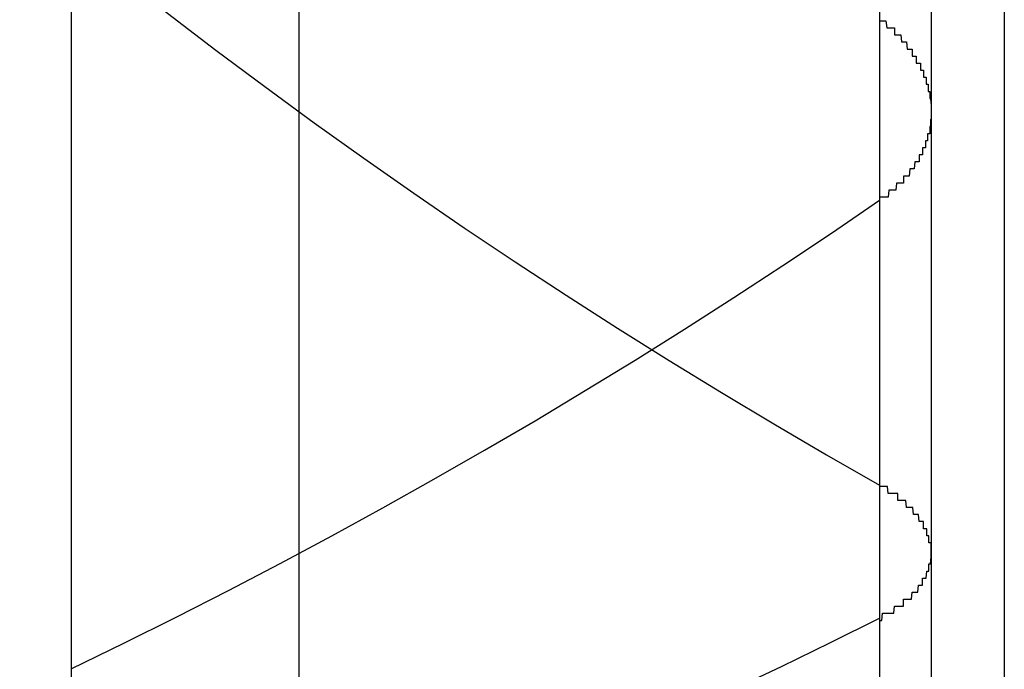
# Model space of a CAD drawing. Extents: x -243 to 1319, y 5823 to 8972.
# Drawn here: x 735 to 736, y 7390 to 7390 of the extents above; entities that cross this region are included whole.
import ezdxf

# ---------------------------------------------------------------- set-up
doc = ezdxf.new("R2010")
doc.units = 0
doc.linetypes.add('ACAD_ISO02W100', pattern=[15, 12, -3])
for name, color, linetype in [('HIDDEN__ISO_', 9, 'ACAD_ISO02W100'), ('HIDDEN_NARROW__ISO_', 9, 'CONTINUOUS'), ('VISIBLE__ISO_', 7, 'CONTINUOUS'), ('VISIBLE_NARROW__ISO_', 7, 'CONTINUOUS')]:
    doc.layers.add(name, color=color, linetype=linetype)

msp = doc.modelspace()

# ---------------------------------------------------------------- linework, layer by layer
at = {"layer": 'HIDDEN__ISO_'}
msp.add_line((734.9324, 7377.2149), (734.9324, 7417.2149), dxfattribs=at)
for points in [[(736.152, 7390.47, 0), (736.153, 7390.47, 0), (736.154, 7390.47, 0), (736.155, 7390.47, 0), (736.156, 7390.47, 0), (736.156, 7390.47, 0), (736.157, 7390.47, 0), (736.158, 7390.47, 0), (736.159, 7390.47, 0), (736.16, 7390.47, 0), (736.161, 7390.47, 0), (736.161, 7390.47, 0), (736.162, 7390.46, 0), (736.163, 7390.46, 0), (736.164, 7390.46, 0), (736.165, 7390.46, 0), (736.166, 7390.46, 0), (736.166, 7390.46, 0), (736.167, 7390.46, 0), (736.168, 7390.46, 0), (736.169, 7390.46, 0), (736.17, 7390.46, 0), (736.17, 7390.46, 0), (736.171, 7390.46, 0), (736.172, 7390.46, 0), (736.173, 7390.46, 0), (736.173, 7390.45, 0), (736.174, 7390.45, 0), (736.175, 7390.45, 0), (736.176, 7390.45, 0), (736.176, 7390.45, 0), (736.177, 7390.45, 0), (736.178, 7390.45, 0), (736.179, 7390.45, 0), (736.179, 7390.45, 0), (736.18, 7390.45, 0), (736.181, 7390.45, 0), (736.182, 7390.45, 0), (736.182, 7390.45, 0), (736.183, 7390.44, 0), (736.184, 7390.44, 0), (736.184, 7390.44, 0), (736.185, 7390.44, 0), (736.186, 7390.44, 0), (736.186, 7390.44, 0), (736.187, 7390.44, 0), (736.188, 7390.44, 0), (736.188, 7390.44, 0), (736.189, 7390.44, 0), (736.19, 7390.44, 0), (736.19, 7390.44, 0), (736.191, 7390.43, 0), (736.192, 7390.43, 0), (736.192, 7390.43, 0), (736.193, 7390.43, 0), (736.193, 7390.43, 0), (736.194, 7390.43, 0), (736.195, 7390.43, 0), (736.195, 7390.43, 0), (736.196, 7390.43, 0), (736.196, 7390.43, 0), (736.197, 7390.43, 0), (736.198, 7390.43, 0), (736.198, 7390.42, 0), (736.199, 7390.42, 0), (736.199, 7390.42, 0), (736.2, 7390.42, 0), (736.2, 7390.42, 0), (736.201, 7390.42, 0), (736.201, 7390.42, 0), (736.202, 7390.42, 0), (736.202, 7390.42, 0), (736.203, 7390.42, 0), (736.203, 7390.42, 0), (736.204, 7390.42, 0), (736.204, 7390.41, 0), (736.205, 7390.41, 0), (736.205, 7390.41, 0), (736.206, 7390.41, 0), (736.206, 7390.41, 0), (736.207, 7390.41, 0), (736.207, 7390.41, 0), (736.208, 7390.41, 0), (736.208, 7390.41, 0), (736.209, 7390.41, 0), (736.209, 7390.41, 0), (736.21, 7390.41, 0), (736.21, 7390.4, 0), (736.21, 7390.4, 0), (736.211, 7390.4, 0), (736.211, 7390.4, 0), (736.212, 7390.4, 0), (736.212, 7390.4, 0), (736.212, 7390.4, 0), (736.213, 7390.4, 0), (736.213, 7390.4, 0), (736.214, 7390.4, 0), (736.214, 7390.4, 0), (736.214, 7390.39, 0), (736.215, 7390.39, 0), (736.215, 7390.39, 0), (736.215, 7390.39, 0), (736.216, 7390.39, 0), (736.216, 7390.39, 0), (736.216, 7390.39, 0), (736.217, 7390.39, 0), (736.217, 7390.39, 0), (736.217, 7390.39, 0), (736.218, 7390.39, 0), (736.218, 7390.39, 0), (736.218, 7390.38, 0), (736.218, 7390.38, 0), (736.219, 7390.38, 0), (736.219, 7390.38, 0), (736.219, 7390.38, 0), (736.219, 7390.38, 0), (736.22, 7390.38, 0), (736.22, 7390.38, 0), (736.22, 7390.38, 0), (736.22, 7390.38, 0), (736.221, 7390.38, 0), (736.221, 7390.37, 0), (736.221, 7390.37, 0), (736.221, 7390.37, 0), (736.222, 7390.37, 0), (736.222, 7390.37, 0), (736.222, 7390.37, 0), (736.222, 7390.37, 0), (736.222, 7390.37, 0), (736.222, 7390.37, 0), (736.223, 7390.37, 0), (736.223, 7390.37, 0), (736.223, 7390.37, 0), (736.223, 7390.36, 0), (736.223, 7390.36, 0), (736.223, 7390.36, 0), (736.224, 7390.36, 0), (736.224, 7390.36, 0), (736.224, 7390.36, 0), (736.224, 7390.36, 0), (736.224, 7390.36, 0), (736.224, 7390.36, 0), (736.224, 7390.36, 0), (736.224, 7390.36, 0), (736.224, 7390.36, 0), (736.225, 7390.35, 0), (736.225, 7390.35, 0), (736.225, 7390.35, 0), (736.225, 7390.35, 0), (736.225, 7390.35, 0), (736.225, 7390.35, 0), (736.225, 7390.35, 0), (736.225, 7390.35, 0), (736.225, 7390.35, 0), (736.225, 7390.35, 0), (736.225, 7390.35, 0), (736.225, 7390.34, 0), (736.225, 7390.34, 0), (736.225, 7390.34, 0), (736.225, 7390.34, 0), (736.225, 7390.34, 0), (736.225, 7390.34, 0), (736.225, 7390.34, 0), (736.225, 7390.34, 0), (736.225, 7390.34, 0), (736.225, 7390.34, 0), (736.225, 7390.34, 0), (736.225, 7390.34, 0), (736.225, 7390.33, 0), (736.225, 7390.33, 0), (736.225, 7390.33, 0), (736.225, 7390.33, 0), (736.225, 7390.33, 0), (736.225, 7390.33, 0), (736.225, 7390.33, 0), (736.225, 7390.33, 0), (736.225, 7390.33, 0), (736.225, 7390.33, 0), (736.224, 7390.33, 0), (736.224, 7390.33, 0), (736.224, 7390.32, 0), (736.224, 7390.32, 0), (736.224, 7390.32, 0), (736.224, 7390.32, 0), (736.224, 7390.32, 0), (736.224, 7390.32, 0), (736.223, 7390.32, 0), (736.223, 7390.32, 0), (736.223, 7390.32, 0), (736.223, 7390.32, 0), (736.223, 7390.32, 0), (736.223, 7390.32, 0), (736.223, 7390.31, 0), (736.222, 7390.31, 0), (736.222, 7390.31, 0), (736.222, 7390.31, 0), (736.222, 7390.31, 0), (736.222, 7390.31, 0), (736.221, 7390.31, 0), (736.221, 7390.31, 0), (736.221, 7390.31, 0), (736.221, 7390.31, 0), (736.22, 7390.31, 0), (736.22, 7390.31, 0), (736.22, 7390.3, 0), (736.22, 7390.3, 0), (736.219, 7390.3, 0), (736.219, 7390.3, 0), (736.219, 7390.3, 0), (736.219, 7390.3, 0), (736.218, 7390.3, 0), (736.218, 7390.3, 0), (736.218, 7390.3, 0), (736.218, 7390.3, 0), (736.217, 7390.3, 0), (736.217, 7390.3, 0), (736.217, 7390.29, 0), (736.216, 7390.29, 0), (736.216, 7390.29, 0), (736.216, 7390.29, 0), (736.215, 7390.29, 0), (736.215, 7390.29, 0), (736.215, 7390.29, 0), (736.214, 7390.29, 0), (736.214, 7390.29, 0), (736.213, 7390.29, 0), (736.213, 7390.29, 0), (736.213, 7390.28, 0), (736.212, 7390.28, 0), (736.212, 7390.28, 0), (736.212, 7390.28, 0), (736.211, 7390.28, 0), (736.211, 7390.28, 0), (736.21, 7390.28, 0), (736.21, 7390.28, 0), (736.209, 7390.28, 0), (736.209, 7390.28, 0), (736.209, 7390.28, 0), (736.208, 7390.28, 0), (736.208, 7390.27, 0), (736.207, 7390.27, 0), (736.207, 7390.27, 0), (736.206, 7390.27, 0), (736.206, 7390.27, 0), (736.205, 7390.27, 0), (736.205, 7390.27, 0), (736.204, 7390.27, 0), (736.204, 7390.27, 0), (736.203, 7390.27, 0), (736.203, 7390.27, 0), (736.202, 7390.27, 0), (736.202, 7390.27, 0), (736.201, 7390.26, 0), (736.201, 7390.26, 0), (736.2, 7390.26, 0), (736.199, 7390.26, 0), (736.199, 7390.26, 0), (736.198, 7390.26, 0), (736.198, 7390.26, 0), (736.197, 7390.26, 0), (736.197, 7390.26, 0), (736.196, 7390.26, 0), (736.195, 7390.26, 0), (736.195, 7390.26, 0), (736.194, 7390.25, 0), (736.194, 7390.25, 0), (736.193, 7390.25, 0), (736.192, 7390.25, 0), (736.192, 7390.25, 0), (736.191, 7390.25, 0), (736.19, 7390.25, 0), (736.19, 7390.25, 0), (736.189, 7390.25, 0), (736.188, 7390.25, 0), (736.188, 7390.25, 0), (736.187, 7390.25, 0), (736.186, 7390.25, 0), (736.186, 7390.24, 0), (736.185, 7390.24, 0), (736.184, 7390.24, 0), (736.184, 7390.24, 0), (736.183, 7390.24, 0), (736.182, 7390.24, 0), (736.181, 7390.24, 0), (736.181, 7390.24, 0), (736.18, 7390.24, 0), (736.179, 7390.24, 0), (736.178, 7390.24, 0), (736.178, 7390.24, 0), (736.177, 7390.24, 0), (736.176, 7390.24, 0), (736.175, 7390.23, 0), (736.175, 7390.23, 0), (736.174, 7390.23, 0), (736.173, 7390.23, 0), (736.172, 7390.23, 0), (736.172, 7390.23, 0), (736.171, 7390.23, 0), (736.17, 7390.23, 0), (736.169, 7390.23, 0), (736.168, 7390.23, 0), (736.168, 7390.23, 0), (736.167, 7390.23, 0), (736.166, 7390.23, 0), (736.165, 7390.23, 0), (736.164, 7390.22, 0), (736.163, 7390.22, 0), (736.163, 7390.22, 0), (736.162, 7390.22, 0), (736.161, 7390.22, 0), (736.16, 7390.22, 0), (736.159, 7390.22, 0), (736.158, 7390.22, 0), (736.157, 7390.22, 0), (736.156, 7390.22, 0), (736.156, 7390.22, 0), (736.155, 7390.22, 0), (736.154, 7390.22, 0), (736.153, 7390.22, 0), (736.152, 7390.22, 0)], [(736.152, 7389.62, 0), (736.153, 7389.62, 0), (736.154, 7389.62, 0), (736.155, 7389.62, 0), (736.156, 7389.63, 0), (736.156, 7389.63, 0), (736.157, 7389.63, 0), (736.158, 7389.63, 0), (736.159, 7389.63, 0), (736.16, 7389.63, 0), (736.161, 7389.63, 0), (736.161, 7389.63, 0), (736.162, 7389.63, 0), (736.163, 7389.63, 0), (736.164, 7389.63, 0), (736.165, 7389.63, 0), (736.166, 7389.63, 0), (736.166, 7389.63, 0), (736.167, 7389.63, 0), (736.168, 7389.63, 0), (736.169, 7389.63, 0), (736.17, 7389.63, 0), (736.17, 7389.63, 0), (736.171, 7389.63, 0), (736.172, 7389.63, 0), (736.173, 7389.64, 0), (736.173, 7389.64, 0), (736.174, 7389.64, 0), (736.175, 7389.64, 0), (736.176, 7389.64, 0), (736.176, 7389.64, 0), (736.177, 7389.64, 0), (736.178, 7389.64, 0), (736.179, 7389.64, 0), (736.179, 7389.64, 0), (736.18, 7389.64, 0), (736.181, 7389.64, 0), (736.182, 7389.64, 0), (736.182, 7389.64, 0), (736.183, 7389.64, 0), (736.184, 7389.64, 0), (736.184, 7389.64, 0), (736.185, 7389.64, 0), (736.186, 7389.64, 0), (736.186, 7389.65, 0), (736.187, 7389.65, 0), (736.188, 7389.65, 0), (736.188, 7389.65, 0), (736.189, 7389.65, 0), (736.19, 7389.65, 0), (736.19, 7389.65, 0), (736.191, 7389.65, 0), (736.192, 7389.65, 0), (736.192, 7389.65, 0), (736.193, 7389.65, 0), (736.194, 7389.65, 0), (736.194, 7389.65, 0), (736.195, 7389.65, 0), (736.195, 7389.65, 0), (736.196, 7389.65, 0), (736.197, 7389.65, 0), (736.197, 7389.65, 0), (736.198, 7389.66, 0), (736.198, 7389.66, 0), (736.199, 7389.66, 0), (736.199, 7389.66, 0), (736.2, 7389.66, 0), (736.201, 7389.66, 0), (736.201, 7389.66, 0), (736.202, 7389.66, 0), (736.202, 7389.66, 0), (736.203, 7389.66, 0), (736.203, 7389.66, 0), (736.204, 7389.66, 0), (736.204, 7389.66, 0), (736.205, 7389.66, 0), (736.205, 7389.66, 0), (736.206, 7389.66, 0), (736.206, 7389.66, 0), (736.207, 7389.67, 0), (736.207, 7389.67, 0), (736.208, 7389.67, 0), (736.208, 7389.67, 0), (736.209, 7389.67, 0), (736.209, 7389.67, 0), (736.209, 7389.67, 0), (736.21, 7389.67, 0), (736.21, 7389.67, 0), (736.211, 7389.67, 0), (736.211, 7389.67, 0), (736.212, 7389.67, 0), (736.212, 7389.67, 0), (736.212, 7389.67, 0), (736.213, 7389.67, 0), (736.213, 7389.67, 0), (736.213, 7389.68, 0), (736.214, 7389.68, 0), (736.214, 7389.68, 0), (736.215, 7389.68, 0), (736.215, 7389.68, 0), (736.215, 7389.68, 0), (736.216, 7389.68, 0), (736.216, 7389.68, 0), (736.216, 7389.68, 0), (736.217, 7389.68, 0), (736.217, 7389.68, 0), (736.217, 7389.68, 0), (736.218, 7389.68, 0), (736.218, 7389.68, 0), (736.218, 7389.68, 0), (736.218, 7389.68, 0), (736.219, 7389.69, 0), (736.219, 7389.69, 0), (736.219, 7389.69, 0), (736.22, 7389.69, 0), (736.22, 7389.69, 0), (736.22, 7389.69, 0), (736.22, 7389.69, 0), (736.22, 7389.69, 0), (736.221, 7389.69, 0), (736.221, 7389.69, 0), (736.221, 7389.69, 0), (736.221, 7389.69, 0), (736.222, 7389.69, 0), (736.222, 7389.69, 0), (736.222, 7389.69, 0), (736.222, 7389.69, 0), (736.222, 7389.7, 0), (736.223, 7389.7, 0), (736.223, 7389.7, 0), (736.223, 7389.7, 0), (736.223, 7389.7, 0), (736.223, 7389.7, 0), (736.223, 7389.7, 0), (736.224, 7389.7, 0), (736.224, 7389.7, 0), (736.224, 7389.7, 0), (736.224, 7389.7, 0), (736.224, 7389.7, 0), (736.224, 7389.7, 0), (736.224, 7389.7, 0), (736.224, 7389.7, 0), (736.224, 7389.7, 0), (736.225, 7389.71, 0), (736.225, 7389.71, 0), (736.225, 7389.71, 0), (736.225, 7389.71, 0), (736.225, 7389.71, 0), (736.225, 7389.71, 0), (736.225, 7389.71, 0), (736.225, 7389.71, 0), (736.225, 7389.71, 0), (736.225, 7389.71, 0), (736.225, 7389.71, 0), (736.225, 7389.71, 0), (736.225, 7389.71, 0), (736.225, 7389.71, 0), (736.225, 7389.71, 0), (736.225, 7389.71, 0), (736.225, 7389.72, 0), (736.225, 7389.72, 0), (736.225, 7389.72, 0), (736.225, 7389.72, 0), (736.225, 7389.72, 0), (736.225, 7389.72, 0), (736.225, 7389.72, 0), (736.225, 7389.72, 0), (736.225, 7389.72, 0), (736.225, 7389.72, 0), (736.225, 7389.72, 0), (736.225, 7389.72, 0), (736.225, 7389.72, 0), (736.225, 7389.72, 0), (736.225, 7389.72, 0), (736.225, 7389.72, 0), (736.225, 7389.73, 0), (736.224, 7389.73, 0), (736.224, 7389.73, 0), (736.224, 7389.73, 0), (736.224, 7389.73, 0), (736.224, 7389.73, 0), (736.224, 7389.73, 0), (736.224, 7389.73, 0), (736.224, 7389.73, 0), (736.223, 7389.73, 0), (736.223, 7389.73, 0), (736.223, 7389.73, 0), (736.223, 7389.73, 0), (736.223, 7389.73, 0), (736.223, 7389.73, 0), (736.222, 7389.73, 0), (736.222, 7389.74, 0), (736.222, 7389.74, 0), (736.222, 7389.74, 0), (736.222, 7389.74, 0), (736.222, 7389.74, 0), (736.221, 7389.74, 0), (736.221, 7389.74, 0), (736.221, 7389.74, 0), (736.221, 7389.74, 0), (736.22, 7389.74, 0), (736.22, 7389.74, 0), (736.22, 7389.74, 0), (736.22, 7389.74, 0), (736.219, 7389.74, 0), (736.219, 7389.74, 0), (736.219, 7389.74, 0), (736.219, 7389.75, 0), (736.218, 7389.75, 0), (736.218, 7389.75, 0), (736.218, 7389.75, 0), (736.217, 7389.75, 0), (736.217, 7389.75, 0), (736.217, 7389.75, 0), (736.217, 7389.75, 0), (736.216, 7389.75, 0), (736.216, 7389.75, 0), (736.216, 7389.75, 0), (736.215, 7389.75, 0), (736.215, 7389.75, 0), (736.215, 7389.75, 0), (736.214, 7389.75, 0), (736.214, 7389.76, 0), (736.213, 7389.76, 0), (736.213, 7389.76, 0), (736.213, 7389.76, 0), (736.212, 7389.76, 0), (736.212, 7389.76, 0), (736.211, 7389.76, 0), (736.211, 7389.76, 0), (736.211, 7389.76, 0), (736.21, 7389.76, 0), (736.21, 7389.76, 0), (736.209, 7389.76, 0), (736.209, 7389.76, 0), (736.209, 7389.76, 0), (736.208, 7389.76, 0), (736.208, 7389.76, 0), (736.207, 7389.77, 0), (736.207, 7389.77, 0), (736.206, 7389.77, 0), (736.206, 7389.77, 0), (736.205, 7389.77, 0), (736.205, 7389.77, 0), (736.204, 7389.77, 0), (736.204, 7389.77, 0), (736.203, 7389.77, 0), (736.203, 7389.77, 0), (736.202, 7389.77, 0), (736.202, 7389.77, 0), (736.201, 7389.77, 0), (736.201, 7389.77, 0), (736.2, 7389.77, 0), (736.2, 7389.77, 0), (736.199, 7389.78, 0), (736.198, 7389.78, 0), (736.198, 7389.78, 0), (736.197, 7389.78, 0), (736.197, 7389.78, 0), (736.196, 7389.78, 0), (736.196, 7389.78, 0), (736.195, 7389.78, 0), (736.194, 7389.78, 0), (736.194, 7389.78, 0), (736.193, 7389.78, 0), (736.192, 7389.78, 0), (736.192, 7389.78, 0), (736.191, 7389.78, 0), (736.191, 7389.78, 0), (736.19, 7389.78, 0), (736.189, 7389.79, 0), (736.189, 7389.79, 0), (736.188, 7389.79, 0), (736.187, 7389.79, 0), (736.187, 7389.79, 0), (736.186, 7389.79, 0), (736.185, 7389.79, 0), (736.185, 7389.79, 0), (736.184, 7389.79, 0), (736.183, 7389.79, 0), (736.183, 7389.79, 0), (736.182, 7389.79, 0), (736.181, 7389.79, 0), (736.181, 7389.79, 0), (736.18, 7389.79, 0), (736.179, 7389.79, 0), (736.178, 7389.79, 0), (736.178, 7389.8, 0), (736.177, 7389.8, 0), (736.176, 7389.8, 0), (736.175, 7389.8, 0), (736.175, 7389.8, 0), (736.174, 7389.8, 0), (736.173, 7389.8, 0), (736.172, 7389.8, 0), (736.172, 7389.8, 0), (736.171, 7389.8, 0), (736.17, 7389.8, 0), (736.169, 7389.8, 0), (736.169, 7389.8, 0), (736.168, 7389.8, 0), (736.167, 7389.8, 0), (736.166, 7389.8, 0), (736.165, 7389.8, 0), (736.165, 7389.8, 0), (736.164, 7389.8, 0), (736.163, 7389.81, 0), (736.162, 7389.81, 0), (736.161, 7389.81, 0), (736.16, 7389.81, 0), (736.16, 7389.81, 0), (736.159, 7389.81, 0), (736.158, 7389.81, 0), (736.157, 7389.81, 0), (736.156, 7389.81, 0), (736.155, 7389.81, 0), (736.155, 7389.81, 0), (736.154, 7389.81, 0), (736.153, 7389.81, 0), (736.152, 7389.81, 0)]]:
    msp.add_polyline3d(points, dxfattribs=at)
for centre, start, end in [((740.3288, 7397.2149), 231.22516, 240.56831), ((731.3288, 7397.2149), 295.63026, 304.57176), ((732.3288, 7397.2149), 288.35568, 296.73027)]:
    msp.add_arc(centre, 8.5, start, end, dxfattribs=at)
at = {"layer": 'HIDDEN_NARROW__ISO_'}
msp.add_line((735.0056, 7417.2149), (735.0056, 7377.2149), dxfattribs=at)
at = {"layer": 'VISIBLE__ISO_'}
for p, q in [((736.2253, 7417.2149), (736.2253, 7377.2149)), ((735.3288, 7378.2149), (735.3288, 7416.2149)), ((736.3288, 7416.2149), (736.3288, 7378.2149))]:
    msp.add_line(p, q, dxfattribs=at)
at = {"layer": 'VISIBLE_NARROW__ISO_'}
msp.add_line((736.152, 7417.1992), (736.152, 7377.2307), dxfattribs=at)

doc.saveas('drawing.dxf')
